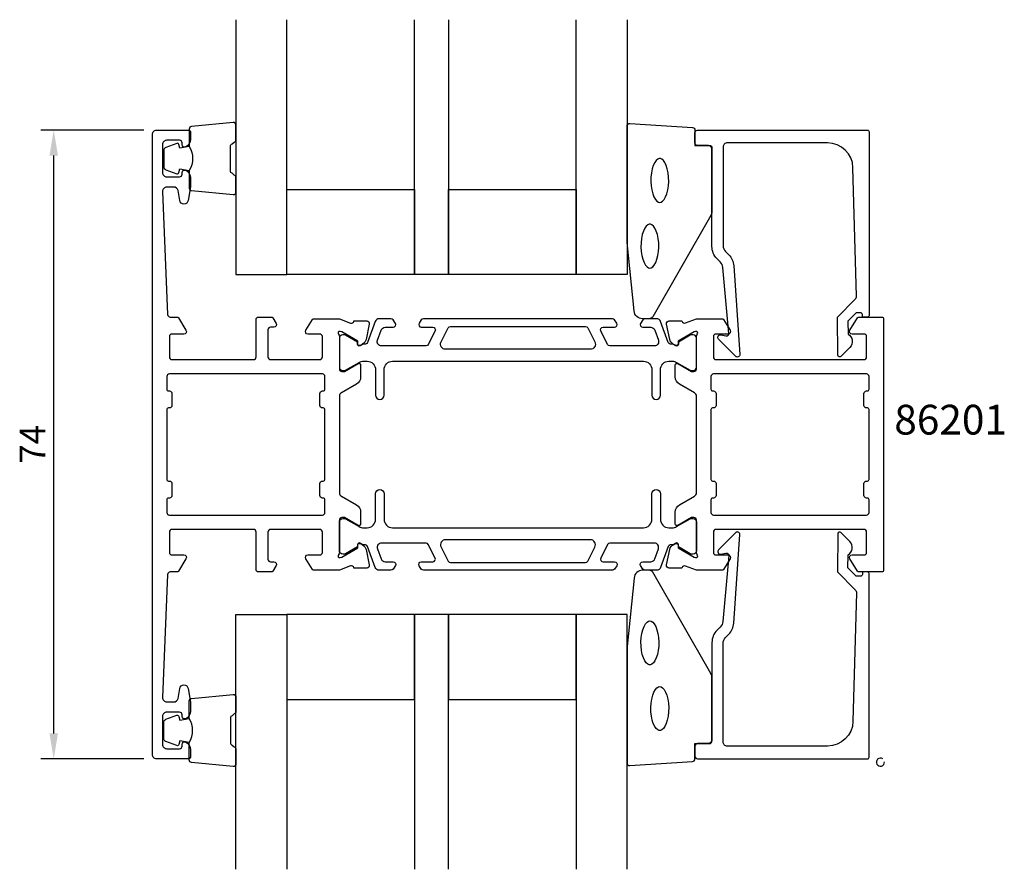
# Model space of a CAD drawing. Extents: x -116 to 0, y -35 to 65.
import ezdxf

# ---------------------------------------------------------------- set-up
doc = ezdxf.new("R2010")
doc.units = 0
doc.header["$LTSCALE"] = 4
doc.layers.get('0').update_dxf_attribs({"linetype": 'CONTINUOUS'})
doc.layers.get('DEFPOINTS').update_dxf_attribs({"linetype": 'CONTINUOUS'})
for name, color, linetype in [('SAPA_ANSLUTNING', 6, 'CONTINUOUS'), ('SAPA_ARTIKELNR', 4, 'CONTINUOUS'), ('SAPA_FOGBAND', 2, 'CONTINUOUS'), ('SAPA_GLAS', 4, 'CONTINUOUS'), ('SAPA_MATT', 1, 'CONTINUOUS'), ('SAPA_PROFIL', 7, 'CONTINUOUS')]:
    doc.layers.add(name, color=color, linetype=linetype)
doc.styles.add('ISO', font='txt')
doc.dimstyles.get("Standard").update_dxf_attribs({"dimtxt": 0.18, "dimasz": 0.18, "dimexe": 0.18, "dimexo": 0.0625, "dimgap": 0.09, "dimtad": 0, "dimtih": 1, "dimtoh": 1, "dimzin": 0, "dimcen": 0.09, "dimazin": 3, "dimtfac": 1, "dimtofl": 0, "dimtmove": 0, "dimatfit": 3})

# ---------------------------------------------------------------- blocks, each defined once
blk = doc.blocks.new('*U30')
at = {"layer": 'SAPA_MATT', "color": 2, "style": 'ISO'}
blk.add_text('74', height=3, rotation=90, dxfattribs=at).set_placement((-112.6, 12.75))
blk = doc.blocks.new('*D29')
at = {"layer": 'DEFPOINTS', "color": 0}
for p in [(-111.6, 52), (-99.5, 52), (-99.5, -22)]:
    blk.add_point(p, dxfattribs=at)
at = {"layer": 'SAPA_MATT'}
for p, q in [((-101, 52), (-113.1, 52)), ((-111.6, -19), (-111.6, 49)), ((-101, -22), (-113.1, -22))]:
    blk.add_line(p, q, dxfattribs=at)
for points in [[(-112.1, 49), (-111.1, 49), (-111.6, 52)], [(-112.1, -19), (-111.1, -19), (-111.6, -22)]]:
    blk.add_solid(points, dxfattribs=at)
blk.add_blockref('*U30', (0, 0))

msp = doc.modelspace()

# ---------------------------------------------------------------- linework, layer by layer
at = {"layer": 'SAPA_ANSLUTNING'}
msp.add_arc((-14.371, -22.388), 0.474, 55.10216, 6.10611, dxfattribs=at)
at = {"layer": 'SAPA_FOGBAND'}
for points in [[(-95.665, 50.052, -0.2857143), (-95.665, 47.252), (-95.665, 45.178, 0.38826), (-95.392, 44.879), (-90.492, 44.413, 0.4406523), (-90.165, 44.712), (-90.165, 46.422, 0.3394543), (-90.387, 46.711), (-90.605, 46.914, -0.3394543), (-90.827, 47.203), (-90.827, 50.1, -0.3394543), (-90.605, 50.39), (-90.387, 50.592, 0.3394543), (-90.165, 50.882), (-90.165, 52.592, 0.4406523), (-90.492, 52.891), (-95.392, 52.424, 0.38826), (-95.665, 52.126), (-95.665, 50.063)], [(-95.665, 50.063), (-96.756, 49.871), (-96.871, 50.303, 0.4430159), (-97.135, 50.438), (-98.405, 49.961, 0.3125359), (-98.665, 49.587), (-98.665, 47.717, 0.3125359), (-98.405, 47.342), (-97.135, 46.865, 0.4430159), (-96.871, 47.001), (-96.756, 47.433), (-95.683, 47.243)], [(-95.665, -20.052, 0.2857143), (-95.665, -17.252), (-95.665, -15.178, -0.38826), (-95.392, -14.879), (-90.492, -14.413, -0.4406523), (-90.165, -14.712), (-90.165, -16.422, -0.3394543), (-90.387, -16.711), (-90.605, -16.914, 0.3394543), (-90.827, -17.203), (-90.827, -20.1, 0.3394543), (-90.605, -20.39), (-90.387, -20.592, -0.3394543), (-90.165, -20.882), (-90.165, -22.592, -0.4406523), (-90.492, -22.891), (-95.392, -22.424, -0.38826), (-95.665, -22.126), (-95.665, -20.063)], [(-95.665, -20.063), (-96.756, -19.871), (-96.871, -20.303, -0.4430159), (-97.135, -20.438), (-98.405, -19.961, -0.3125359), (-98.665, -19.587), (-98.665, -17.717, -0.3125359), (-98.405, -17.342), (-97.135, -16.865, -0.4430159), (-96.871, -17.001), (-96.756, -17.433), (-95.683, -17.243)]]:
    msp.add_lwpolyline(points, format="xyb", dxfattribs=at)
for points in [[(-42.34, 29.795, -0.3915188), (-43.337, 30.717), (-44.163, 38.776, -0.0195279), (-44.165, 38.815), (-44.165, 52.495, -0.4279663), (-43.851, 52.795), (-36.462, 52.309, -0.4005932), (-36.176, 52.009), (-36.176, 50.195), (-34.476, 50.195, -0.4142136), (-34.176, 49.895), (-34.176, 42.477, -0.1379344), (-34.323, 41.955), (-41.13, 30.035, -0.2613473), (-41.557, 29.795)], [(-42.34, 0.205, 0.3915188), (-43.337, -0.717), (-44.163, -8.776, 0.0195279), (-44.165, -8.815), (-44.165, -22.495, 0.4279663), (-43.851, -22.795), (-36.462, -22.309, 0.4005932), (-36.176, -22.009), (-36.176, -20.195), (-34.476, -20.195, 0.4142136), (-34.176, -19.895), (-34.176, -12.477, 0.1379344), (-34.323, -11.955), (-41.13, -0.035, 0.2613473), (-41.557, 0.205)]]:
    msp.add_lwpolyline(points, format="xyb", close=True, dxfattribs=at)
at = {"layer": 'SAPA_FOGBAND', "flags": 128}
for points in [[(-40.319, 43.486), (-40.16, 43.52), (-39.987, 43.634), (-39.807, 43.842), (-39.637, 44.14), (-39.491, 44.517), (-39.378, 44.956), (-39.303, 45.44), (-39.27, 45.948), (-39.281, 46.462), (-39.335, 46.96), (-39.43, 47.424), (-39.56, 47.834), (-39.72, 48.174), (-39.897, 48.428), (-40.075, 48.588), (-40.241, 48.659), (-40.396, 48.659), (-40.562, 48.588), (-40.741, 48.428), (-40.917, 48.174), (-41.077, 47.834), (-41.207, 47.424), (-41.302, 46.96), (-41.356, 46.462), (-41.367, 45.948), (-41.334, 45.44), (-41.259, 44.956), (-41.146, 44.517), (-41, 44.14), (-40.83, 43.842), (-40.65, 43.634), (-40.477, 43.52)], [(-41.483, 35.762), (-41.325, 35.795), (-41.151, 35.909), (-40.971, 36.117), (-40.801, 36.415), (-40.655, 36.792), (-40.542, 37.231), (-40.467, 37.715), (-40.434, 38.223), (-40.445, 38.737), (-40.499, 39.235), (-40.594, 39.699), (-40.725, 40.109), (-40.884, 40.449), (-41.061, 40.703), (-41.24, 40.863), (-41.405, 40.935), (-41.56, 40.935), (-41.726, 40.863), (-41.905, 40.703), (-42.082, 40.449), (-42.241, 40.109), (-42.372, 39.699), (-42.466, 39.235), (-42.52, 38.737), (-42.531, 38.223), (-42.499, 37.715), (-42.424, 37.231), (-42.31, 36.792), (-42.164, 36.415), (-41.995, 36.117), (-41.815, 35.909), (-41.641, 35.795)], [(-41.483, -5.762), (-41.325, -5.795), (-41.151, -5.909), (-40.971, -6.117), (-40.801, -6.415), (-40.655, -6.792), (-40.542, -7.231), (-40.467, -7.715), (-40.434, -8.223), (-40.445, -8.737), (-40.499, -9.235), (-40.594, -9.699), (-40.725, -10.109), (-40.884, -10.449), (-41.061, -10.703), (-41.24, -10.863), (-41.405, -10.935), (-41.56, -10.935), (-41.726, -10.863), (-41.905, -10.703), (-42.082, -10.449), (-42.241, -10.109), (-42.372, -9.699), (-42.466, -9.235), (-42.52, -8.737), (-42.531, -8.223), (-42.499, -7.715), (-42.424, -7.231), (-42.31, -6.792), (-42.164, -6.415), (-41.995, -6.117), (-41.815, -5.909), (-41.641, -5.795)], [(-40.319, -13.486), (-40.16, -13.52), (-39.987, -13.634), (-39.807, -13.842), (-39.637, -14.14), (-39.491, -14.517), (-39.378, -14.956), (-39.303, -15.44), (-39.27, -15.948), (-39.281, -16.462), (-39.335, -16.96), (-39.43, -17.424), (-39.56, -17.834), (-39.72, -18.174), (-39.897, -18.428), (-40.075, -18.588), (-40.241, -18.659), (-40.396, -18.659), (-40.562, -18.588), (-40.741, -18.428), (-40.917, -18.174), (-41.077, -17.834), (-41.207, -17.424), (-41.302, -16.96), (-41.356, -16.462), (-41.367, -15.948), (-41.334, -15.44), (-41.259, -14.956), (-41.146, -14.517), (-41, -14.14), (-40.83, -13.842), (-40.65, -13.634), (-40.477, -13.52)]]:
    msp.add_lwpolyline(points, close=True, dxfattribs=at)
at = {"layer": 'SAPA_GLAS'}
for points in [[(-90.165, 64.995), (-90.165, 34.995), (-84.165, 34.995), (-84.165, 64.995)], [(-65.165, 64.995), (-65.165, 34.995), (-69.165, 34.995), (-69.165, 64.995)], [(-44.165, 64.995), (-44.165, 34.995), (-50.165, 34.995), (-50.165, 64.995)], [(-90.165, -34.995), (-90.165, -4.995), (-84.165, -4.995), (-84.165, -34.995)], [(-65.165, -34.995), (-65.165, -4.995), (-69.165, -4.995), (-69.165, -34.995)], [(-44.165, -34.995), (-44.165, -4.995), (-50.165, -4.995), (-50.165, -34.995)]]:
    msp.add_lwpolyline(points, dxfattribs=at)
for points in [[(-84.165, 44.995), (-69.165, 44.995), (-69.165, 34.995), (-84.165, 34.995)], [(-65.165, 44.995), (-50.165, 44.995), (-50.165, 34.995), (-65.165, 34.995)], [(-84.165, -14.995), (-69.165, -14.995), (-69.165, -4.995), (-84.165, -4.995)], [(-65.165, -14.995), (-50.165, -14.995), (-50.165, -4.995), (-65.165, -4.995)]]:
    msp.add_lwpolyline(points, close=True, dxfattribs=at)
at = {"layer": 'SAPA_PROFIL'}
for points in [[(-96.503, -20.3, -0.5507604), (-96.074, -20.029, -0.2896899), (-95.503, -20.932), (-95.503, -21.7, -0.4142136), (-95.803, -22), (-99.5, -22, -0.4142343), (-100, -21.5), (-100, 51.5, -0.4142343), (-99.5, 52), (-95.803, 52, -0.4142136), (-95.503, 51.7), (-95.503, 50.932, -0.2896899), (-96.074, 50.029, -0.5507604), (-96.503, 50.3), (-96.503, 50.5, 0.4142136), (-96.803, 50.8), (-98.3, 50.8, 0.4142136), (-98.8, 50.3), (-98.8, 47, 0.4142136), (-98.3, 46.5), (-96.803, 46.5, 0.4142136), (-96.503, 46.8), (-96.503, 47, -0.5507604), (-96.074, 47.271, -0.2896899), (-95.503, 46.368), (-95.503, 45.326), (-95.787, 43.713, -0.8390996), (-96.772, 43.713), (-96.979, 44.887, 0.3639702), (-97.471, 45.3), (-98.3, 45.3, 0.4261326), (-98.799, 44.78), (-98.212, 30.288, 0.4023941), (-97.912, 30), (-97.111, 30, -0.2596812), (-96.941, 29.905), (-96.045, 28.458, -0.5877033), (-96.3, 28), (-97.7, 28, 0.4142136), (-98, 27.7), (-98, 25.3, 0.4142136), (-97.7, 25), (-88.1, 25, 0.4142136), (-87.8, 25.3), (-87.8, 29.7, -0.4142136), (-87.5, 30), (-86.016, 30, -0.2596812), (-85.846, 29.905), (-85.445, 29.258, -0.5877033), (-85.7, 28.8), (-86.1, 28.8, 0.4142136), (-86.4, 28.5), (-86.4, 25.3, 0.4142136), (-86.1, 25), (-80.3, 25, 0.4142136), (-80, 25.3), (-80, 27.7, 0.4142136), (-80.3, 28), (-81.7, 28, -0.5920056), (-81.953, 28.461), (-81.159, 29.707, -0.256277), (-80.99, 29.8), (-77.994, 29.8), (-76.677, 29.291, 0.4142136), (-76.303, 29.491), (-76.288, 29.539), (-74.785, 29.539, -0.4769755), (-74.483, 29.167), (-74.864, 27.354, -0.2216947), (-75.27, 26.813), (-75.555, 26.661, -0.5773503), (-75.849, 26.844), (-75.838, 27.166), (-77.724, 28.25), (-77.915, 28.308, 0.7625859), (-78.1, 27.978, -0.2134218), (-78, 27.754), (-78, 23.901, 0.4142136), (-77.7, 23.601), (-77.4, 23.601), (-75.8, 24.525, -0.5773503), (-75.5, 24.352), (-75.5, 22.966, -0.2679492), (-76, 22.1), (-77.75, 21.09, 0.2679492), (-78, 20.657), (-78, 9.343, 0.2679492), (-77.75, 8.91), (-76, 7.9, -0.2679492), (-75.5, 7.034), (-75.5, 5.648, -0.5773503), (-75.8, 5.475), (-77.4, 6.399), (-77.7, 6.399, 0.4142136), (-78, 6.099), (-78, 2.246, -0.2134218), (-78.1, 2.022, 0.7625859), (-77.915, 1.692), (-77.724, 1.75), (-75.838, 2.834), (-75.849, 3.156, -0.5773503), (-75.555, 3.339), (-75.27, 3.187, -0.2216947), (-74.864, 2.646), (-74.483, 0.833, -0.4769755), (-74.785, 0.461), (-76.288, 0.461), (-76.303, 0.509, 0.4142136), (-76.677, 0.709), (-77.994, 0.2), (-80.99, 0.2, -0.256277), (-81.159, 0.293), (-81.953, 1.539, -0.5920056), (-81.7, 2), (-80.3, 2, 0.4142136), (-80, 2.3), (-80, 4.7, 0.4142136), (-80.3, 5), (-86.1, 5, 0.4142136), (-86.4, 4.7), (-86.4, 1.5, 0.4142136), (-86.1, 1.2), (-85.7, 1.2, -0.5877033), (-85.445, 0.742), (-85.846, 0.095, -0.2596812), (-86.016, 0), (-87.5, 0, -0.4142136), (-87.8, 0.3), (-87.8, 4.7, 0.4142136), (-88.1, 5), (-97.7, 5, 0.4142136), (-98, 4.7), (-98, 2.3, 0.4142136), (-97.7, 2), (-96.3, 2, -0.5877033), (-96.045, 1.542), (-96.941, 0.095, -0.2596812), (-97.111, 0), (-97.912, 0, 0.4023941), (-98.212, -0.288), (-98.798, -14.761, 0.4373283), (-98.3, -15.3), (-97.471, -15.3, 0.3639702), (-96.979, -14.887), (-96.772, -13.713, -0.8390996), (-95.787, -13.713), (-95.503, -15.326), (-95.503, -16.368, -0.2896899), (-96.074, -17.271, -0.5507604), (-96.503, -17), (-96.503, -16.8, 0.4142136), (-96.803, -16.5), (-98.3, -16.5, 0.4142136), (-98.8, -17), (-98.8, -20.3, 0.4142136), (-98.3, -20.8), (-96.803, -20.8, 0.4142136), (-96.503, -20.5)], [(-16.895, 30.495), (-17.138, 30.495, 0.2011813), (-17.28, 30.436), (-18.191, 29.509), (-18.178, 27.995, -0.4931454), (-17.957, 26.424), (-19.006, 25.356, -0.6681786), (-19.356, 25.498), (-19.395, 29.995), (-17.318, 32.109, 0.2038501), (-17.175, 32.474), (-17.593, 47.578, 0.4061212), (-20.592, 50.495), (-32.376, 50.495, 0.4142136), (-32.876, 49.995), (-32.876, 38.41, 0.1989124), (-32.583, 37.702), (-32.203, 37.322, -0.1830253), (-31.621, 36.03), (-30.898, 25.597, -0.6681786), (-31.413, 25.384), (-33.412, 27.383, -0.7332303), (-33.148, 27.891), (-32.532, 27.782, 0.4663077), (-32.18, 28.078), (-32.911, 35.837, 0.1830253), (-33.202, 36.483), (-33.591, 36.871, -0.1989124), (-34.176, 38.285), (-34.176, 49.695, 0.4142136), (-34.676, 50.195), (-35.876, 50.195, -0.4142136), (-36.176, 50.495), (-36.176, 51.695, -0.4142136), (-35.876, 51.995), (-15.9, 51.995, -0.4142136), (-15.7, 51.795), (-15.7, 30.2, -0.421002), (-15.9, 29.995), (-16.488, 29.995), (-16.488, 30.295, 0.4142136), (-16.688, 30.495), (-16.905, 30.495)], [(-36, 20.656, 0.2679492), (-36.25, 21.089), (-38, 22.099, -0.2679492), (-38.5, 22.965), (-38.5, 24.351, -0.5773503), (-38.2, 24.524), (-36.6, 23.6), (-36.3, 23.6, 0.4142136), (-36, 23.9), (-36, 27.753, -0.2036002), (-35.908, 27.969, 0.8292414), (-36.104, 28.301), (-36.276, 28.249), (-38.162, 27.164), (-38.151, 26.842, -0.5773503), (-38.445, 26.659), (-38.73, 26.812, -0.2216947), (-39.136, 27.352), (-39.517, 29.166, -0.4757248), (-39.216, 29.537), (-37.712, 29.537), (-37.697, 29.489, 0.4580512), (-37.282, 29.305), (-36, 29.8), (-32.988, 29.8, -0.2596812), (-32.817, 29.705), (-32.045, 28.458, -0.5877033), (-32.3, 28), (-33.734, 28, 0.4683749), (-34, 27.7), (-34, 25.3, 0.4683749), (-33.734, 25), (-27.9, 25), (-25.9, 25), (-16.3, 25, 0.4142136), (-16, 25.3), (-16, 27.7, 0.4142136), (-16.3, 28), (-17.7, 28, -0.5877033), (-17.955, 28.458), (-17.059, 29.905, -0.2596812), (-16.889, 30), (-14.2, 30, -0.4142136), (-14, 29.8), (-14, 0.2, -0.4142136), (-14.2, 0), (-16.889, 0, -0.2596812), (-17.059, 0.095), (-17.955, 1.542, -0.5877033), (-17.7, 2), (-16.3, 2, 0.4142136), (-16, 2.3), (-16, 4.7, 0.4142136), (-16.3, 5), (-25.9, 5), (-27.9, 5), (-33.734, 5, 0.4683749), (-34, 4.7), (-34, 2.3, 0.4683749), (-33.734, 2), (-32.3, 2, -0.5877033), (-32.045, 1.542), (-32.817, 0.295, -0.2596812), (-32.988, 0.2), (-36, 0.2), (-37.282, 0.695, 0.4580512), (-37.697, 0.511), (-37.712, 0.463), (-39.216, 0.463, -0.4757248), (-39.517, 0.834), (-39.136, 2.648, -0.2350054), (-38.694, 3.207, 0.0011882), (-38.695, 3.207), (-38.445, 3.341, -0.5773503), (-38.151, 3.158), (-38.162, 2.836), (-36.276, 1.751), (-36.104, 1.699, 0.8292414), (-35.908, 2.031, -0.2036002), (-36, 2.247), (-36, 6.1, 0.4142136), (-36.3, 6.4), (-36.6, 6.4), (-38.2, 5.476, -0.5773503), (-38.5, 5.649), (-38.5, 7.035, -0.2679492), (-38, 7.901), (-36.25, 8.911, 0.2679492), (-36, 9.344)], [(-98.3, 19.1), (-98.3, 10.9, 0.4142136), (-98.1, 10.7), (-98, 10.7, -0.4142136), (-97.7, 10.4), (-97.7, 9, -0.4142136), (-98, 8.7), (-98.1, 8.7, 0.4142136), (-98.3, 8.5), (-98.3, 7, 0.4142136), (-98, 6.7), (-80, 6.7, 0.4142136), (-79.7, 7), (-79.7, 8.5, 0.4142136), (-79.9, 8.7), (-80, 8.7, -0.4142136), (-80.3, 9), (-80.3, 10.4, -0.4142136), (-80, 10.7), (-79.9, 10.7, 0.4142136), (-79.7, 10.9), (-79.7, 19.1, 0.4142136), (-79.9, 19.3), (-80, 19.3, -0.4142136), (-80.3, 19.6), (-80.3, 21, -0.4142136), (-80, 21.3), (-79.9, 21.3, 0.4142136), (-79.7, 21.5), (-79.7, 23, 0.4142136), (-80, 23.3), (-98, 23.3, 0.4142136), (-98.3, 23), (-98.3, 21.5, 0.4142136), (-98.1, 21.3), (-98, 21.3, -0.4142136), (-97.7, 21), (-97.7, 19.6, -0.4142136), (-98, 19.3), (-98.1, 19.3, 0.4142136)], [(-34, 23.3, 0.4142136), (-34.3, 23), (-34.3, 21.5, 0.4142136), (-34.1, 21.3), (-34, 21.3, -0.4142136), (-33.7, 21), (-33.7, 19.6, -0.4142136), (-34, 19.3), (-34.1, 19.3, 0.4142136), (-34.3, 19.1), (-34.3, 10.9, 0.4142136), (-34.1, 10.7), (-34, 10.7, -0.4142136), (-33.7, 10.4), (-33.7, 9, -0.4142136), (-34, 8.7), (-34.1, 8.7, 0.4142136), (-34.3, 8.5), (-34.3, 7, 0.4142136), (-34, 6.7), (-16, 6.7, 0.4142136), (-15.7, 7), (-15.7, 8.5, 0.4142136), (-15.9, 8.7), (-16, 8.7, -0.4142136), (-16.3, 9), (-16.3, 10.4, -0.4142136), (-16, 10.7), (-15.9, 10.7, 0.4142136), (-15.7, 10.9), (-15.7, 19.1, 0.4142136), (-15.9, 19.3), (-16, 19.3, -0.4142136), (-16.3, 19.6), (-16.3, 21, -0.4142136), (-16, 21.3), (-15.9, 21.3, 0.4142136), (-15.7, 21.5), (-15.7, 23, 0.4142136), (-16, 23.3)], [(-16.895, -0.495), (-17.138, -0.495, -0.2011813), (-17.28, -0.436), (-18.191, 0.491), (-18.178, 2.005, 0.4931454), (-17.957, 3.576), (-19.006, 4.644, 0.6681786), (-19.356, 4.502), (-19.395, 0.005), (-17.318, -2.109, -0.2038501), (-17.175, -2.474), (-17.593, -17.578, -0.4061212), (-20.592, -20.495), (-32.376, -20.495, -0.4142136), (-32.876, -19.995), (-32.876, -8.41, -0.1989124), (-32.583, -7.702), (-32.203, -7.322, 0.1830253), (-31.621, -6.03), (-30.898, 4.403, 0.6681786), (-31.413, 4.616), (-33.412, 2.617, 0.7332303), (-33.148, 2.109), (-32.532, 2.218, -0.4663077), (-32.18, 1.922), (-32.911, -5.837, -0.1830253), (-33.202, -6.483), (-33.591, -6.871, 0.1989124), (-34.176, -8.285), (-34.176, -19.695, -0.4142136), (-34.676, -20.195), (-35.876, -20.195, 0.4142136), (-36.176, -20.495), (-36.176, -21.695, 0.4142136), (-35.876, -21.995), (-15.9, -21.995, 0.4142136), (-15.7, -21.795), (-15.7, -0.2, 0.421002), (-15.9, 0.005), (-16.488, 0.005), (-16.488, -0.295, -0.4142136), (-16.688, -0.495), (-16.905, -0.495)]]:
    msp.add_lwpolyline(points, format="xyb", close=True, dxfattribs=at)
at = {"layer": 'SAPA_PROFIL', "color": 4}
for points in [[(-71.418, 29.257), (-71.682, 29.663, 0.2539676), (-71.933, 29.8), (-73.315, 29.8, 0.3152988), (-73.785, 29.471), (-74.68, 27.01, -0.269496), (-74.912, 26.817, -0.0612686), (-75.204, 26.803), (-75.554, 26.602, -0.5773503), (-75.869, 26.784), (-75.869, 27.051), (-77.267, 27.859, 0.131822), (-77.418, 27.9), (-77.6, 27.9, 0.4142136), (-78, 27.5), (-78, 24.1, 0.4142136), (-77.6, 23.7), (-77.42, 23.7, 0.1316525), (-77.27, 23.74), (-75.666, 24.666, -0.1316525), (-75.166, 24.8), (-74.75, 24.8, -0.4142136), (-73.75, 23.8), (-73.75, 20.8, 0.9999997), (-72.75, 20.8), (-72.75, 23.8, -0.4142136), (-71.75, 24.8), (-42.25, 24.8, -0.4142136), (-41.25, 23.8), (-41.25, 20.8, 1), (-40.25, 20.8), (-40.25, 23.8, -0.4142136), (-39.25, 24.8), (-38.834, 24.8, -0.1316525), (-38.334, 24.666), (-36.73, 23.74, 0.1316525), (-36.58, 23.7), (-36.4, 23.7, 0.4142136), (-36, 24.1), (-36, 27.5, 0.4142136), (-36.4, 27.9), (-36.582, 27.9, 0.131822), (-36.733, 27.859), (-38.131, 27.051), (-38.131, 26.784, -0.5773503), (-38.446, 26.602), (-38.796, 26.803, -0.0612688), (-39.088, 26.817, -0.269496), (-39.32, 27.01), (-40.215, 29.471, 0.3152988), (-40.685, 29.8), (-42.067, 29.8, 0.2539676), (-42.318, 29.663), (-42.582, 29.257, 0.5862178), (-42.327, 28.8), (-41.385, 28.8, -0.3152988), (-40.916, 28.471), (-40.479, 27.271, -0.5205671), (-40.949, 26.6), (-46.191, 26.6, -0.2843858), (-46.459, 26.766), (-47.257, 28.366, -0.5571645), (-46.989, 28.8), (-45.627, 28.8, 0.5920056), (-45.374, 29.261), (-45.635, 29.663, 0.2539676), (-45.886, 29.8), (-68.114, 29.8, 0.2539676), (-68.365, 29.663), (-68.626, 29.261, 0.5920055), (-68.373, 28.8), (-67.011, 28.8, -0.5571646), (-66.743, 28.366), (-67.541, 26.766, -0.2843858), (-67.809, 26.6), (-73.051, 26.6, -0.5205671), (-73.521, 27.271), (-73.084, 28.471, -0.3152988), (-72.615, 28.8), (-71.673, 28.8, 0.5862175), (-71.418, 29.257, -0.0000002)], [(-47.951, 27.068, -0.5571646), (-48.488, 26.2), (-65.512, 26.2, -0.5571645), (-66.049, 27.068), (-65.219, 28.734, -0.2843858), (-64.95, 28.9), (-49.05, 28.9, -0.2843858), (-48.781, 28.734), (-47.951, 27.068)], [(-71.418, 0.743), (-71.682, 0.337, -0.2539676), (-71.933, 0.2), (-73.315, 0.2, -0.3152988), (-73.785, 0.529), (-74.68, 2.99, 0.269496), (-74.912, 3.183, 0.0612686), (-75.204, 3.197), (-75.554, 3.398, 0.5773503), (-75.869, 3.216), (-75.869, 2.949), (-77.267, 2.141, -0.131822), (-77.418, 2.1), (-77.6, 2.1, -0.4142136), (-78, 2.5), (-78, 5.9, -0.4142136), (-77.6, 6.3), (-77.42, 6.3, -0.1316525), (-77.27, 6.26), (-75.666, 5.334, 0.1316525), (-75.166, 5.2), (-74.75, 5.2, 0.4142136), (-73.75, 6.2), (-73.75, 9.2, -0.9999997), (-72.75, 9.2), (-72.75, 6.2, 0.4142136), (-71.75, 5.2), (-42.25, 5.2, 0.4142136), (-41.25, 6.2), (-41.25, 9.2, -1), (-40.25, 9.2), (-40.25, 6.2, 0.4142136), (-39.25, 5.2), (-38.834, 5.2, 0.1316525), (-38.334, 5.334), (-36.73, 6.26, -0.1316525), (-36.58, 6.3), (-36.4, 6.3, -0.4142136), (-36, 5.9), (-36, 2.5, -0.4142136), (-36.4, 2.1), (-36.582, 2.1, -0.131822), (-36.733, 2.141), (-38.131, 2.949), (-38.131, 3.216, 0.5773503), (-38.446, 3.398), (-38.796, 3.197, 0.0612688), (-39.088, 3.183, 0.269496), (-39.32, 2.99), (-40.215, 0.529, -0.3152988), (-40.685, 0.2), (-42.067, 0.2, -0.2539676), (-42.318, 0.337), (-42.582, 0.743, -0.5862178), (-42.327, 1.2), (-41.385, 1.2, 0.3152988), (-40.916, 1.529), (-40.479, 2.729, 0.5205671), (-40.949, 3.4), (-46.191, 3.4, 0.2843858), (-46.459, 3.234), (-47.257, 1.634, 0.5571645), (-46.989, 1.2), (-45.627, 1.2, -0.5920056), (-45.374, 0.739), (-45.635, 0.337, -0.2539676), (-45.886, 0.2), (-68.114, 0.2, -0.2539676), (-68.365, 0.337), (-68.626, 0.739, -0.5920055), (-68.373, 1.2), (-67.011, 1.2, 0.5571646), (-66.743, 1.634), (-67.541, 3.234, 0.2843858), (-67.809, 3.4), (-73.051, 3.4, 0.5205671), (-73.521, 2.729), (-73.084, 1.529, 0.3152988), (-72.615, 1.2), (-71.673, 1.2, -0.5862175), (-71.418, 0.743, 0.0000002)], [(-47.951, 2.932, 0.5571646), (-48.488, 3.8), (-65.512, 3.8, 0.5571645), (-66.049, 2.932), (-65.219, 1.266, 0.2843858), (-64.95, 1.1), (-49.05, 1.1, 0.2843858), (-48.781, 1.266), (-47.951, 2.932)]]:
    msp.add_lwpolyline(points, format="xyb", dxfattribs=at)

# ---------------------------------------------------------------- texts
at = {"layer": 'SAPA_ARTIKELNR', "style": 'ISO'}
msp.add_text('86201', height=3.5, dxfattribs=at).set_placement((-12.735, 16.173))

# ---------------------------------------------------------------- dimensions: what is measured, and where the dimension line sits
at = {"layer": 'SAPA_MATT'}
dim = msp.add_linear_dim(base=(-111.604, 52), p1=(-99.5, -22), p2=(-99.5, 52), angle=270, dimstyle='Standard', override={"dimscale": 1}, dxfattribs=at)
dim.commit()
dim.dimension.update_dxf_attribs({"geometry": '*D29', "text_midpoint": (-114.104, 15)})

doc.saveas('drawing.dxf')
